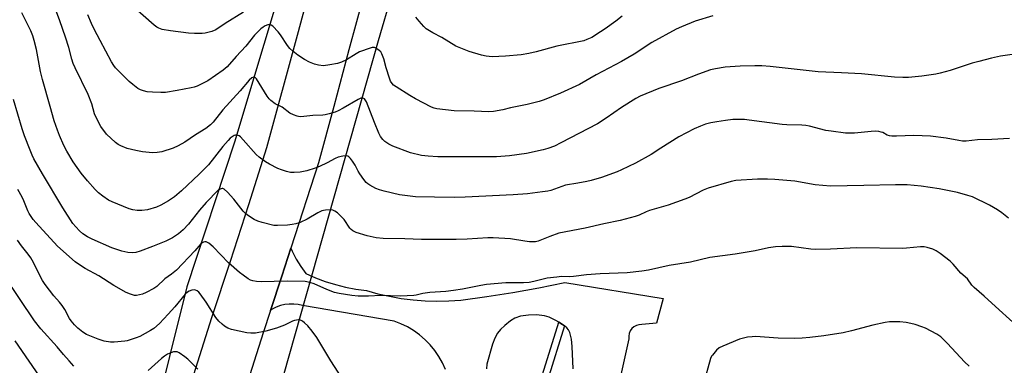
# Model space of a CAD drawing. Units: inches. Extents: x 1243764 to 1249764, y 505455 to 509456.
# Drawn here: x 1247544 to 1247911, y 506254 to 506383 of the extents above; entities that cross this region are included whole.
import ezdxf

# ---------------------------------------------------------------- set-up
doc = ezdxf.new("R2010")
doc.units = ezdxf.units.IN
doc.header["$MEASUREMENT"] = 0
for name, color, linetype in [('HYDRO-Canal', 164, 'Continuous'), ('TRANS-Non Street Sidewalk', 7, 'Continuous'), ('TRANS-Road', 130, 'Continuous'), ('Undefined', 1, 'Continuous')]:
    doc.layers.add(name, color=color, linetype=linetype)

msp = doc.modelspace()

# ---------------------------------------------------------------- linework, layer by layer
at = {"layer": 'HYDRO-Canal'}
for points in [[(1247697.84, 506444.95), (1247677.43, 506375.15), (1247642.21, 506250.72), (1247626.2, 506193.29)], [(1247645.62, 506410.34), (1247623.76, 506337.17), (1247605.99, 506283.16), (1247586.56, 506205.04), (1247567.48, 506139.02), (1247548.74, 506061.31)]]:
    msp.add_lwpolyline(points, dxfattribs=at)
at = {"layer": 'TRANS-Non Street Sidewalk'}
msp.add_lwpolyline([(1247746.94, 506268.54), (1247734.24, 506227.78), (1247731.95, 506228.53), (1247744.85, 506269.93), (1247746.24, 506269.09)], close=True, dxfattribs=at)
at = {"layer": 'TRANS-Road'}
for points in [[(1247542.76, 505945.14), (1247544.58, 505959.29), (1247546.93, 505977.59), (1247551.88, 506006.45), (1247557.28, 506035.22), (1247560.51, 506053.24), (1247562.48, 506064.44), (1247564.53, 506075.62), (1247572.55, 506111.16), (1247581.18, 506146.56), (1247592.1, 506190.12), (1247608.56, 506250.41), (1247615.26, 506271.65), (1247622.22, 506292.81), (1247629.18, 506313.96), (1247635.89, 506335.2), (1247647.26, 506377.19), (1247652.94, 506398.18)], [(1247672.22, 506392.83), (1247666.5, 506371.72), (1247660.91, 506350.58), (1247655.07, 506329.51), (1247644.78, 506297.59), (1247641.42, 506287.15), (1247637.18, 506274.28), (1247634.46, 506266.02), (1247627.76, 506244.79), (1247614.45, 506196.03), (1247611.43, 506184.96), (1247607.57, 506169.53), (1247600.6, 506141.72), (1247592.1, 506106.71), (1247589.48, 506095.18), (1247584.12, 506071.57), (1247583.32, 506067.53), (1247574.85, 506024.67), (1247570.57, 505999.69), (1247566.72, 505974.64)], [(1247702.54, 506252.23), (1247701.41, 506254.71), (1247700.08, 506257.08), (1247698.54, 506259.34), (1247696.81, 506261.45), (1247694.91, 506263.4), (1247692.85, 506265.19), (1247690.64, 506266.79), (1247688.31, 506268.2), (1247685.86, 506269.4), (1247683.31, 506270.38), (1247649.18, 506276.14), (1247647.55, 506276.55), (1247645.89, 506276.75), (1247644.21, 506276.75), (1247642.55, 506276.55), (1247640.92, 506276.15), (1247639.36, 506275.55), (1247637.88, 506274.77), (1247637.18, 506274.28), (1247641.42, 506287.15), (1247644.78, 506297.59), (1247645.29, 506296.44), (1247646.8, 506293.57), (1247648.51, 506290.82), (1247650.39, 506288.18), (1247653.98, 506286.56), (1247657.66, 506285.16), (1247661.41, 506283.98), (1247665.23, 506283.02), (1247669.1, 506282.3), (1247673.01, 506281.8), (1247677.3, 506280.6), (1247681.64, 506279.62), (1247686.03, 506278.85), (1247690.45, 506278.29), (1247694.89, 506277.95), (1247699.34, 506277.82), (1247703.79, 506277.91), (1247708.24, 506278.21), (1247718, 506279.5), (1247727.72, 506281.02), (1247737.4, 506282.79), (1247747.04, 506284.8), (1247783.8, 506278.84), (1247781.31, 506269.58), (1247775.79, 506269.05), (1247774.76, 506269), (1247773.77, 506268.72), (1247772.86, 506268.23), (1247772.09, 506267.54), (1247771.49, 506266.7), (1247771.09, 506265.75), (1247770.92, 506264.74), (1247770.98, 506263.71), (1247767.28, 506246.87)], [(1247750.13, 506252.52), (1247749.86, 506260.89), (1247749.62, 506263.65), (1247748.98, 506266.15), (1247748.44, 506267.14), (1247747.88, 506267.8), (1247746.94, 506268.54), (1247746.24, 506269.09), (1247744.85, 506269.93), (1247743.66, 506270.65), (1247741.26, 506271.78), (1247739.44, 506272.35), (1247736.53, 506272.66), (1247733.48, 506272.61), (1247730.53, 506272.18), (1247728.43, 506271.45), (1247726.82, 506270.44), (1247724.71, 506268.77), (1247723.12, 506267.25), (1247721.96, 506265.84), (1247720.94, 506263.98), (1247720.06, 506261.71), (1247717.99, 506254.25), (1247717.78, 506252.51)]]:
    msp.add_lwpolyline(points, dxfattribs=at)
at = {"layer": 'Undefined'}
for points, elevation in [([(1247627.1, 506385.87), (1247620.24, 506381.61), (1247616.75, 506379.18), (1247615.29, 506378.58), (1247612.76, 506377.93), (1247611.64, 506377.83), (1247608.84, 506377.84), (1247606.54, 506378.02), (1247599.89, 506378.78), (1247596.76, 506379.32), (1247595.47, 506379.81), (1247594.76, 506380.23), (1247593.83, 506380.96), (1247584.56, 506389.02)], 344), ([(1247913.12, 506338.61), (1247906.5, 506338.17), (1247901.08, 506338.09), (1247896.88, 506337.65), (1247895.58, 506337.64), (1247894.16, 506337.8), (1247889.39, 506338.69), (1247883.53, 506339.44), (1247877.36, 506339.67), (1247870.9, 506339.41), (1247869.14, 506339.46), (1247868.27, 506339.61), (1247867.44, 506339.87), (1247865.81, 506340.78), (1247865.19, 506341.02), (1247864.34, 506341.2), (1247863.17, 506341.32), (1247861.39, 506341.27), (1247855.15, 506340.65), (1247851.81, 506340.65), (1247846.49, 506341.28), (1247844.49, 506341.59), (1247838.42, 506343.2), (1247837.01, 506343.5), (1247835.54, 506343.61), (1247829.92, 506343.72), (1247828.18, 506343.83), (1247815.87, 506345.5), (1247814.14, 506345.67), (1247809.76, 506345.66), (1247807.1, 506345.36), (1247803.85, 506344.87), (1247801.56, 506344.42), (1247799.62, 506343.91), (1247797.72, 506343.27), (1247795.32, 506342.16), (1247789.69, 506339.19), (1247782.88, 506335), (1247779.33, 506332.67), (1247773.49, 506329.38), (1247768.28, 506326.84), (1247766.58, 506326.09), (1247760.77, 506324.04), (1247756.97, 506322.86), (1247755.29, 506322.47), (1247751.87, 506321.85), (1247747.3, 506321.19), (1247741.89, 506319.18), (1247740.79, 506318.91), (1247738.74, 506318.61), (1247733.15, 506317.9), (1247727.79, 506317.5), (1247709.89, 506316.67), (1247706.03, 506316.58), (1247698.38, 506316.62), (1247691.35, 506316.85), (1247685.32, 506317.61), (1247679.58, 506318.89), (1247677.88, 506319.36), (1247676.56, 506319.96), (1247674.25, 506321.19), (1247673.52, 506321.64), (1247672.87, 506322.18), (1247671.99, 506323.27), (1247670.54, 506325.39), (1247669.96, 506326.38), (1247668.82, 506328.67), (1247667.82, 506330.16), (1247667.09, 506331.1), (1247666.5, 506331.7), (1247666.06, 506331.98), (1247665.56, 506332.1), (1247664.17, 506332.03), (1247662.47, 506331.66), (1247661.39, 506331.15), (1247658.41, 506329.48), (1247655.48, 506328.1), (1247653.84, 506327.47), (1247650.78, 506326.53), (1247648.27, 506326.08), (1247646.03, 506325.84), (1247644.62, 506325.93), (1247643.24, 506326.24), (1247641.33, 506326.83), (1247640, 506327.4), (1247636.85, 506328.96), (1247635.37, 506329.91), (1247633.01, 506331.67), (1247631.9, 506332.62), (1247627.03, 506338.14), (1247626.01, 506339.2), (1247625.56, 506339.55), (1247625.1, 506339.77), (1247624.63, 506339.86), (1247624.15, 506339.84), (1247623.64, 506339.67), (1247622.89, 506339.24), (1247622.21, 506338.68), (1247621.39, 506337.85), (1247619.46, 506335.66), (1247614.07, 506328.82), (1247612.22, 506326.83), (1247610.62, 506325.25), (1247603.95, 506319.09), (1247601.37, 506316.86), (1247599.16, 506315.27), (1247596.31, 506313.67), (1247594.68, 506312.97), (1247591.29, 506311.92), (1247589.23, 506311.65), (1247587.48, 506311.66), (1247585.86, 506311.96), (1247584.49, 506312.37), (1247578.13, 506314.97), (1247576.78, 506315.6), (1247574.58, 506317.05), (1247572.96, 506318.3), (1247571.73, 506319.53), (1247568.84, 506322.76), (1247566.58, 506325.64), (1247563.59, 506329.84), (1247561.18, 506333.92), (1247560.07, 506336.01), (1247558.43, 506339.77), (1247557.68, 506341.67), (1247556.47, 506345.23), (1247554.9, 506350.5), (1247552.06, 506360.67), (1247551.4, 506363.63), (1247549.8, 506371.83), (1247549.02, 506375.27), (1247548.51, 506376.94), (1247547.75, 506378.8), (1247544.33, 506385.62)], 338), ([(1247768.45, 506384.26), (1247766.12, 506382.47), (1247762.12, 506379.58), (1247760.42, 506378.43), (1247757.13, 506376.4), (1247755.34, 506375.54), (1247754.17, 506375.12), (1247744.06, 506373.16), (1247736.41, 506370.99), (1247733.59, 506370.33), (1247730.74, 506369.83), (1247724.93, 506369.36), (1247719.93, 506369.17), (1247717.66, 506369.35), (1247715.99, 506369.73), (1247711.31, 506371.08), (1247706.37, 506373.1), (1247701.2, 506376.36), (1247697.79, 506378.05), (1247696.53, 506378.8), (1247695.34, 506379.64), (1247694.49, 506380.44), (1247692.7, 506382.39), (1247691.4, 506383.97)], 344), ([(1247912.65, 506308.79), (1247910.2, 506310.86), (1247908.53, 506311.97), (1247905.55, 506313.66), (1247899.3, 506316.74), (1247897.49, 506317.35), (1247893.61, 506318.4), (1247886.85, 506319.74), (1247880.14, 506320.81), (1247874.84, 506321.29), (1247870.48, 506321.29), (1247858.69, 506321.09), (1247846.28, 506320.77), (1247840.56, 506321.31), (1247832.99, 506322.64), (1247825.44, 506323.31), (1247822.77, 506323.41), (1247818.94, 506323.4), (1247810.96, 506322.87), (1247809.14, 506322.5), (1247800.54, 506320.01), (1247798.73, 506319.26), (1247793.46, 506316.61), (1247791.84, 506315.89), (1247785.66, 506313.68), (1247778.66, 506311.69), (1247777.48, 506311.22), (1247774.87, 506309.96), (1247773.3, 506309.39), (1247767.73, 506307.97), (1247761.69, 506306.73), (1247754.7, 506305.14), (1247744.86, 506303.18), (1247741.47, 506302.04), (1247737.14, 506300.28), (1247736.12, 506300.03), (1247735.11, 506299.93), (1247733.92, 506300), (1247732.14, 506300.23), (1247726.77, 506301.16), (1247720.35, 506301.46), (1247718.3, 506301.45), (1247710.64, 506301.03), (1247706.47, 506300.89), (1247696.25, 506300.82), (1247693.57, 506300.85), (1247687.37, 506301.1), (1247679.26, 506301.24), (1247676.71, 506301.52), (1247674.44, 506301.92), (1247673.33, 506302.19), (1247669.23, 506303.53), (1247667.94, 506304.11), (1247667.35, 506304.54), (1247666.81, 506305.11), (1247664.65, 506308.31), (1247663.47, 506309.62), (1247662.17, 506310.8), (1247661.26, 506311.49), (1247660.52, 506311.82), (1247659.72, 506311.92), (1247657.76, 506311.87), (1247656.94, 506311.74), (1247656.39, 506311.56), (1247654.83, 506310.8), (1247650.93, 506308.44), (1247648.23, 506307.27), (1247646.64, 506306.74), (1247645.32, 506306.44), (1247643.59, 506306.26), (1247639.83, 506306.04), (1247638.39, 506306.14), (1247634.12, 506307.16), (1247632.45, 506307.67), (1247631.13, 506308.37), (1247628.6, 506309.98), (1247627.74, 506310.69), (1247627.01, 506311.43), (1247623.52, 506315.89), (1247621.11, 506318.54), (1247619.86, 506319.68), (1247619.4, 506319.88), (1247619.16, 506319.9), (1247618.41, 506319.7), (1247617.73, 506319.24), (1247613.19, 506314.68), (1247610.68, 506311.88), (1247606.56, 506306.54), (1247604.61, 506304.5), (1247602.82, 506302.95), (1247600.57, 506301.46), (1247598.13, 506300.24), (1247593.19, 506298.26), (1247588.55, 506296.55), (1247586.9, 506296.02), (1247585.61, 506295.87), (1247583.96, 506296.04), (1247581.65, 506296.53), (1247579.41, 506297.21), (1247578.03, 506297.73), (1247570.68, 506300.93), (1247568.87, 506301.91), (1247567.16, 506303.03), (1247565.85, 506304.12), (1247564.5, 506305.54), (1247563.47, 506306.89), (1247559.71, 506312.75), (1247552.15, 506325.36), (1247548.85, 506331.04), (1247548.22, 506332.36), (1247547.43, 506334.26), (1247545.43, 506339.58), (1247544.56, 506342.16), (1247541.3, 506353.14)], 336), ([(1247916.88, 506267.6), (1247909.16, 506274.55), (1247903.62, 506279.66), (1247899.85, 506282.98), (1247899.05, 506283.84), (1247897.4, 506286.19), (1247894.9, 506288.22), (1247892.01, 506291.61), (1247890.93, 506292.71), (1247887.19, 506295.6), (1247885.75, 506296.6), (1247884.49, 506297.22), (1247882.33, 506297.88), (1247881.23, 506298.07), (1247879.82, 506298.09), (1247874.56, 506297.61), (1247873.1, 506297.55), (1247856.1, 506297.74), (1247846.22, 506297.25), (1247840.73, 506297.15), (1247838.97, 506297.26), (1247831.73, 506298.26), (1247828.25, 506298.27), (1247825.7, 506298.16), (1247823.07, 506297.8), (1247818.13, 506296.61), (1247815.84, 506296.2), (1247810.63, 506295.38), (1247801.23, 506294.18), (1247793.95, 506292.34), (1247786.06, 506291.08), (1247778.35, 506289.41), (1247775.78, 506289.02), (1247770.33, 506288.36), (1247760.22, 506288.04), (1247755.17, 506287.61), (1247750.26, 506287.04), (1247748.64, 506286.96), (1247745.79, 506286.98), (1247744.04, 506286.84), (1247740.54, 506286.4), (1247735.5, 506285.11), (1247733.75, 506284.81), (1247731.67, 506284.65), (1247725.09, 506284.68), (1247717.78, 506283.98), (1247715.74, 506283.7), (1247708.86, 506282.3), (1247705.52, 506281.74), (1247702.68, 506281.42), (1247696.69, 506281.03), (1247694.1, 506280.66), (1247691.56, 506280.07), (1247690.7, 506279.94), (1247685.71, 506279.65), (1247678.41, 506279.88), (1247673.77, 506279.7), (1247669.91, 506279.69), (1247667.54, 506279.87), (1247662.84, 506280.71), (1247661.11, 506281.1), (1247658.21, 506282.14), (1247653.49, 506284.32), (1247651.85, 506284.79), (1247650.17, 506285.1), (1247643.42, 506285.31), (1247633.77, 506285.04), (1247632, 506285.15), (1247630.57, 506285.41), (1247629.8, 506285.69), (1247628.82, 506286.22), (1247626.95, 506287.47), (1247625.6, 506288.52), (1247621.49, 506292.14), (1247615.76, 506298.15), (1247614.15, 506299.49), (1247613.67, 506299.78), (1247613.18, 506299.96), (1247612.67, 506299.95), (1247612.15, 506299.8), (1247611.65, 506299.57), (1247611.19, 506299.24), (1247608.91, 506296.68), (1247602.07, 506289.43), (1247600.3, 506287.92), (1247597.82, 506286.15), (1247594.79, 506283.31), (1247593.64, 506282.53), (1247590.81, 506281.06), (1247589.48, 506280.48), (1247588.36, 506280.16), (1247587.22, 506279.97), (1247586.38, 506279.99), (1247585, 506280.37), (1247583.38, 506281.03), (1247578.74, 506283.68), (1247573.09, 506287.29), (1247568.05, 506290.06), (1247565.53, 506291.68), (1247564.33, 506292.57), (1247557.7, 506298.41), (1247549.55, 506307.18), (1247548.63, 506308.33), (1247547.15, 506310.52), (1247546.63, 506311.57), (1247545.16, 506315.34), (1247544.53, 506316.67), (1247542.93, 506319.55)], 334), ([(1247663.82, 506249.21), (1247659.68, 506255.54), (1247654.52, 506264.24), (1247652.7, 506266.63), (1247651.11, 506268.55), (1247649.95, 506269.76), (1247649.09, 506270.39), (1247648.42, 506270.66), (1247647.69, 506270.78), (1247646.93, 506270.74), (1247646.16, 506270.6), (1247645.37, 506270.31), (1247642.42, 506268.89), (1247639.41, 506267.71), (1247635.47, 506266.66), (1247631.59, 506265.9), (1247629.84, 506265.84), (1247628.38, 506265.95), (1247622.66, 506267.28), (1247621.29, 506267.78), (1247620.02, 506268.47), (1247619.14, 506269.17), (1247617.91, 506270.34), (1247616.86, 506271.67), (1247613.14, 506277.45), (1247610.94, 506280.57), (1247610.42, 506281.17), (1247609.84, 506281.67), (1247609.15, 506281.97), (1247608.65, 506282.03), (1247607.9, 506281.91), (1247606.9, 506281.56), (1247606.2, 506281.13), (1247605.35, 506280.4), (1247601.48, 506275.72), (1247599.03, 506272.97), (1247595.72, 506269.52), (1247593.65, 506267.59), (1247592.45, 506266.83), (1247588.42, 506264.65), (1247587.05, 506264.1), (1247584.79, 506263.32), (1247583.65, 506263), (1247582.77, 506262.85), (1247578.91, 506262.44), (1247577.45, 506262.48), (1247575.16, 506262.83), (1247572.93, 506263.57), (1247568.56, 506265.33), (1247567.11, 506266.27), (1247565.3, 506267.73), (1247564.1, 506268.93), (1247562.8, 506270.41), (1247562.17, 506271.37), (1247560.39, 506274.72), (1247559.39, 506276.2), (1247558.48, 506277.39), (1247556.3, 506279.81), (1247553.06, 506284.05), (1247552.14, 506285.57), (1247550.43, 506288.7), (1247548.68, 506292.32), (1247547.7, 506293.99), (1247546.76, 506295.37), (1247544.3, 506298.5), (1247542.73, 506300.65)], 332), ([(1247563.84, 506253.57), (1247562.08, 506255.48), (1247559.98, 506257.86), (1247557.58, 506260.74), (1247551.44, 506267.51), (1247549.12, 506270.48), (1247537.9, 506287.21)], 330), ([(1247898.04, 506253.51), (1247896.24, 506255.2), (1247889.98, 506261.95), (1247888.21, 506263.78), (1247887.38, 506264.53), (1247886, 506265.45), (1247881.67, 506267.75), (1247880.34, 506268.28), (1247877.86, 506269.05), (1247876.2, 506269.51), (1247874.49, 506269.86), (1247872.15, 506270.04), (1247868.33, 506270.06), (1247866.61, 506269.79), (1247862.03, 506268.85), (1247854.08, 506266.71), (1247850.93, 506266.01), (1247843.81, 506264.81), (1247838.53, 506264.2), (1247835.62, 506263.95), (1247832.73, 506263.82), (1247826.67, 506264.02), (1247818.2, 506264.56), (1247817.03, 506264.52), (1247815.27, 506264.3), (1247813.81, 506264.03), (1247812.31, 506263.56), (1247806.06, 506261.02), (1247804.75, 506260.38), (1247803.65, 506259.46), (1247802.16, 506257.69), (1247801.86, 506257.21), (1247801.51, 506256.4), (1247798.8, 506246.93)], 332), ([(1247552.31, 506247.83), (1247541.92, 506262.97)], 328), ([(1247610.05, 506252.4), (1247606.33, 506256.11), (1247605.24, 506257.07), (1247603.1, 506258.55), (1247602.34, 506258.87), (1247601.82, 506258.93), (1247601.01, 506258.86), (1247599.98, 506258.55), (1247598.75, 506257.97), (1247597.58, 506257.27), (1247596.46, 506256.4), (1247591.53, 506251.93)], 330)]:
    msp.add_lwpolyline(points, dxfattribs=dict(at, elevation=elevation))
for points in [[(1247914.92, 506370.11, 340), (1247909.69, 506369.38, 340), (1247906.33, 506368.64, 340), (1247901.65, 506367.43, 340), (1247899.17, 506366.69, 340), (1247890.93, 506363.98, 340), (1247887.25, 506363, 340), (1247885.54, 506362.67, 340), (1247880.36, 506361.89, 340), (1247875.33, 506361.43, 340), (1247873.3, 506361.38, 340), (1247870.18, 506361.47, 340), (1247857.82, 506362.73, 340), (1247850.34, 506363.18, 340), (1247841.6, 506363.46, 340), (1247823.74, 506365.54, 340), (1247820.6, 506365.76, 340), (1247818.05, 506365.8, 340), (1247812.56, 506365.63, 340), (1247806.92, 506365.2, 340), (1247803.31, 506364.67, 340), (1247801.49, 506364.2, 340), (1247797.02, 506362.67, 340), (1247790.61, 506360.21, 340), (1247782.17, 506357.23, 340), (1247775.19, 506354.45, 340), (1247773.57, 506353.55, 340), (1247768.2, 506350.22, 340), (1247762.54, 506346.15, 340), (1247759.33, 506344.09, 340), (1247745.61, 506336.92, 340), (1247743.22, 506335.77, 340), (1247740.68, 506334.84, 340), (1247738.98, 506334.32, 340), (1247732.72, 506333.03, 340), (1247726.37, 506332.16, 340), (1247721.6, 506331.8, 340), (1247716.91, 506331.73, 340), (1247699.65, 506331.76, 340), (1247696.01, 506331.95, 340), (1247693.63, 506332.3, 340), (1247689.5, 506333.21, 340), (1247682.85, 506335.72, 340), (1247681.33, 506336.54, 340), (1247679.91, 506337.49, 340), (1247679.14, 506338.25, 340), (1247678.33, 506339.33, 340), (1247677.67, 506340.59, 340), (1247675.98, 506344.59, 340), (1247672.99, 506352.35, 340), (1247672.6, 506353.06, 340), (1247672.33, 506353.37, 340), (1247672.01, 506353.59, 340), (1247671.64, 506353.7, 340), (1247670.95, 506353.65, 340), (1247669.92, 506353.23, 340), (1247664.29, 506349.91, 340), (1247662.45, 506348.91, 340), (1247661.34, 506348.48, 340), (1247659.05, 506347.8, 340), (1247657.61, 506347.45, 340), (1247656.73, 506347.33, 340), (1247652.95, 506347.16, 340), (1247648.47, 506346.74, 340), (1247647.65, 506346.78, 340), (1247647.1, 506346.91, 340), (1247645.75, 506347.44, 340), (1247644.45, 506348.1, 340), (1247641.52, 506350.36, 340), (1247638.93, 506351.59, 340), (1247637.27, 506352.79, 340), (1247636.68, 506353.43, 340), (1247636.02, 506354.38, 340), (1247631.96, 506360.85, 340), (1247631.44, 506361.41, 340), (1247631.24, 506361.52, 340), (1247630.83, 506361.58, 340), (1247630.2, 506361.3, 340), (1247629.22, 506360.34, 340), (1247625.92, 506356.37, 340), (1247619.46, 506349.29, 340), (1247615.76, 506344.71, 340), (1247614.77, 506343.65, 340), (1247613.01, 506342.36, 340), (1247609.2, 506339.97, 340), (1247605.19, 506337.29, 340), (1247602.75, 506335.81, 340), (1247600.84, 506335.03, 340), (1247596.59, 506333.61, 340), (1247594.88, 506333.32, 340), (1247593.16, 506333.22, 340), (1247589.48, 506333.62, 340), (1247586.91, 506334.07, 340), (1247583.75, 506334.85, 340), (1247581.31, 506335.85, 340), (1247580.28, 506336.39, 340), (1247579.36, 506337.06, 340), (1247576.04, 506340.19, 340), (1247573.81, 506343.08, 340), (1247572.7, 506345.14, 340), (1247571.51, 506347.87, 340), (1247570.45, 506351.5, 340), (1247569.2, 506355.05, 340), (1247564.29, 506364.95, 340), (1247563.58, 506366.57, 340), (1247563.05, 506368.22, 340), (1247561.95, 506372.55, 340), (1247560.71, 506376.47, 340), (1247558.61, 506382.54, 340), (1247552.4, 506399.4, 340)], [(1247802.37, 506384.38, 342), (1247795.73, 506382.44, 342), (1247790.68, 506380.37, 342), (1247788.69, 506379.45, 342), (1247779.54, 506374.53, 342), (1247772.93, 506370.17, 342), (1247768.25, 506367.38, 342), (1247758.74, 506362.4, 342), (1247752.51, 506358.73, 342), (1247745.52, 506355.57, 342), (1247739.42, 506353.09, 342), (1247737.47, 506352.44, 342), (1247733.01, 506351.33, 342), (1247726.79, 506350, 342), (1247723.92, 506349.25, 342), (1247720.5, 506348.67, 342), (1247718.76, 506348.59, 342), (1247713.23, 506348.84, 342), (1247705.75, 506348.97, 342), (1247699.32, 506349.63, 342), (1247698.28, 506349.88, 342), (1247697.26, 506350.31, 342), (1247691.31, 506353.47, 342), (1247689.28, 506354.62, 342), (1247684.09, 506357.88, 342), (1247683.16, 506358.56, 342), (1247682.6, 506359.16, 342), (1247682.01, 506360.06, 342), (1247681.57, 506361.11, 342), (1247680.41, 506365.01, 342), (1247679.52, 506368.36, 342), (1247678.77, 506370.26, 342), (1247678.34, 506370.95, 342), (1247677.79, 506371.52, 342), (1247676.92, 506372.14, 342), (1247675.98, 506372.57, 342), (1247675.2, 506372.6, 342), (1247674.37, 506372.4, 342), (1247670.49, 506370.96, 342), (1247669.2, 506370.3, 342), (1247665.54, 506368.02, 342), (1247663.65, 506367.15, 342), (1247662.26, 506366.64, 342), (1247659.38, 506366.09, 342), (1247657.05, 506365.81, 342), (1247655.07, 506365.96, 342), (1247653.69, 506366.32, 342), (1247651.78, 506367.16, 342), (1247649.92, 506368.11, 342), (1247647.45, 506369.77, 342), (1247645.54, 506371.2, 342), (1247644.48, 506372.24, 342), (1247643.52, 506373.38, 342), (1247641, 506377.31, 342), (1247640.1, 506378.46, 342), (1247638.09, 506380.56, 342), (1247637.43, 506381.01, 342), (1247636.97, 506381.12, 342), (1247636.24, 506381.05, 342), (1247635.25, 506380.71, 342), (1247634.43, 506380.25, 342), (1247633.59, 506379.55, 342), (1247631.27, 506377.24, 342), (1247628.04, 506373.07, 342), (1247624.44, 506369.25, 342), (1247621.08, 506365.39, 342), (1247619.51, 506364.12, 342), (1247613.77, 506360.18, 342), (1247609.78, 506358.18, 342), (1247608.68, 506357.77, 342), (1247607.54, 506357.5, 342), (1247602.33, 506356.5, 342), (1247598, 506355.83, 342), (1247596.32, 506355.74, 342), (1247593.2, 506355.86, 342), (1247591.21, 506356.09, 342), (1247589.82, 506356.36, 342), (1247588.74, 506356.74, 342), (1247587.72, 506357.33, 342), (1247585.82, 506358.76, 342), (1247584.48, 506359.94, 342), (1247580.2, 506364.09, 342), (1247579.3, 506365.06, 342), (1247578.67, 506365.88, 342), (1247577.82, 506367.26, 342), (1247573.62, 506375.22, 342), (1247571.4, 506379.46, 342), (1247570.39, 506381.6, 342), (1247569.05, 506384.76, 342)]]:
    msp.add_polyline3d(points, dxfattribs=at)

doc.saveas('drawing.dxf')
